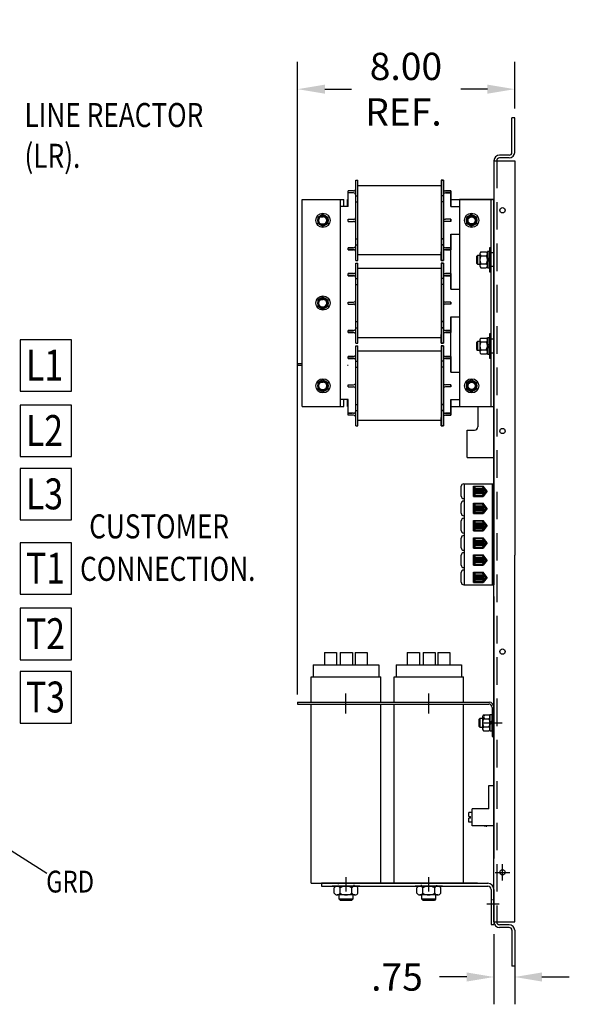
# Model space of a CAD drawing. Units: inches. Extents: x 4 to 129, y -6 to 85.
# Drawn here: x 109 to 129, y 20 to 56 of the extents above; entities that cross this region are included whole.
import ezdxf

# ---------------------------------------------------------------- set-up
doc = ezdxf.new("R2010")
doc.units = ezdxf.units.IN
doc.header["$LTSCALE"] = 4
doc.header["$MEASUREMENT"] = 0
doc.linetypes.add('CENTER', pattern=[2, 1.25, -0.25, 0.25, -0.25])
doc.linetypes.add('HIDDEN', pattern=[0.375, 0.25, -0.125])
for name, color, linetype in [('1', 7, 'Continuous'), ('11263', 7, 'Continuous'), ('11923', 7, 'Continuous'), ('16446', 7, 'Continuous'), ('16790', 7, 'Continuous'), ('16867', 7, 'Continuous'), ('16870', 7, 'Continuous'), ('_31', 7, 'Continuous'), ('BACKPANEL', 7, 'Continuous'), ('BALLOON', 1, 'Continuous'), ('BORDER', 7, 'Continuous'), ('CENTERLINE', 7, 'CENTER'), ('CP0', 7, 'Continuous'), ('DECAL', 7, 'Continuous'), ('HW-OBJ', 7, 'Continuous'), ('KDRF2T', 7, 'Continuous')]:
    doc.layers.add(name, color=color, linetype=linetype)
doc.styles.add('MASTER', font='romans', dxfattribs={"width": 0.8})
doc.dimstyles.get("Standard").update_dxf_attribs({"dimtxt": 0.18, "dimasz": 0.18, "dimexe": 0.18, "dimexo": 0.0625, "dimgap": 0.09, "dimtad": 0, "dimtih": 1, "dimtoh": 1, "dimzin": 4, "dimdsep": 46, "dimtxsty": 'Standard', "dimcen": 0.09, "dimadec": 0, "dimazin": 1, "dimtfac": 1, "dimtofl": 0, "dimtmove": 0, "dimatfit": 3, "dimfxl": 1, "dimtolj": 1, "dimtzin": 0, "dimarcsym": 0})

msp = doc.modelspace()

# ---------------------------------------------------------------- linework, layer by layer
at = {"color": 7}
for p, q in [((119.25, 31.244), (119.25, 54.183)), ((127.119, 52.494), (127.119, 54.183)), ((120.24, 53.193), (121.204, 53.193)), ((126.129, 53.193), (125.164, 53.193)), ((125.399, 39.838), (125.399, 40.828))]:
    msp.add_line(p, q, dxfattribs=at)
for p, q in [((119.25, 30.969), (126.2, 30.969)), ((119.25, 30.969), (119.25, 30.9)), ((119.25, 30.9), (126.18, 30.9)), ((126.3, 30.78), (126.3, 29.719)), ((126.369, 30.799), (126.369, 29.719)), ((126.3, 29.719), (126.369, 29.719)), ((120.118, 24.404), (126.145, 24.404)), ((121.036, 24.404), (120.118, 24.404)), ((120.118, 24.3), (126.145, 24.3)), ((125.771, 24.404), (121.736, 24.404)), ((126.265, 24.18), (126.265, 22.904)), ((126.369, 24.18), (126.369, 22.904)), ((126.265, 22.904), (126.369, 22.904))]:
    msp.add_line(p, q)
for centre, radius, start, end in [((126.18, 30.78), 0.12, 0, 90), ((126.18, 30.78), 0.19, 5.881, 84.119), ((126.145, 24.18), 0.224, 0, 90), ((126.145, 24.18), 0.12, 0, 90)]:
    msp.add_arc(centre, radius, start, end)
for points in [[(120.24, 53.358), (120.24, 53.028), (119.25, 53.193)], [(126.129, 53.358), (126.129, 53.028), (127.119, 53.193)]]:
    msp.add_solid(points, dxfattribs=at)
at = {"layer": '1'}
for p, q in [((120.724, 24.404), (120.724, 24.37)), ((120.724, 24.324), (120.724, 24.3)), ((121.004, 24.105), (121.004, 24.625)), ((121.284, 24.404), (121.284, 24.376)), ((121.284, 24.329), (121.284, 24.3)), ((123.724, 24.404), (123.724, 24.376)), ((123.724, 24.329), (123.724, 24.3)), ((124.004, 24.105), (124.004, 24.625)), ((124.284, 24.404), (124.284, 24.377)), ((124.284, 24.33), (124.284, 24.3)), ((126.265, 23.809), (126.297, 23.809)), ((126.33, 23.809), (126.369, 23.809)), ((126.265, 23.499), (126.294, 23.499)), ((126.342, 23.499), (126.369, 23.499))]:
    msp.add_line(p, q, dxfattribs=at)
at = {"layer": '11263', "color": 7}
for p, q in [((125.784, 41.687), (125.784, 40.948)), ((125.399, 40.828), (125.664, 40.828)), ((125.399, 39.838), (126.369, 39.838)), ((126.369, 32.548), (126.369, 29.548))]:
    msp.add_line(p, q, dxfattribs=at)
msp.add_arc((125.664, 40.948), 0.12, 270, 0, dxfattribs=at)
at = {"layer": '11923', "color": 7}
for p, q in [((125.182, 38.44), (125.182, 38.795)), ((125.182, 38.44), (125.182, 38.795)), ((125.272, 38.885), (126.369, 38.885)), ((125.272, 38.885), (126.369, 38.885)), ((125.284, 38.885), (125.284, 37.564)), ((125.284, 38.885), (125.284, 37.564)), ((125.622, 38.43), (125.622, 38.805)), ((125.622, 38.805), (125.981, 38.805)), ((125.622, 38.43), (125.622, 38.805)), ((125.622, 38.805), (125.981, 38.805)), ((125.626, 38.75), (125.653, 38.75)), ((125.626, 38.75), (125.653, 38.75)), ((125.653, 38.805), (125.653, 38.464)), ((125.653, 38.805), (125.653, 38.464)), ((125.674, 38.521), (125.674, 38.716)), ((125.674, 38.716), (126.004, 38.716)), ((125.674, 38.521), (125.674, 38.716)), ((125.674, 38.716), (126.004, 38.716)), ((125.675, 38.775), (125.675, 38.485)), ((125.958, 38.775), (125.675, 38.775)), ((125.675, 38.775), (125.675, 38.485)), ((125.958, 38.775), (125.675, 38.775)), ((125.697, 38.552), (125.697, 38.684)), ((125.697, 38.552), (125.697, 38.684)), ((125.723, 38.521), (125.723, 38.716)), ((125.723, 38.521), (125.723, 38.716)), ((125.75, 38.552), (125.75, 38.684)), ((125.75, 38.552), (125.75, 38.684)), ((125.776, 38.521), (125.776, 38.716)), ((125.776, 38.521), (125.776, 38.716)), ((125.803, 38.552), (125.803, 38.684)), ((125.803, 38.552), (125.803, 38.684)), ((125.828, 38.521), (125.828, 38.716)), ((125.828, 38.521), (125.828, 38.716)), ((125.855, 38.552), (125.855, 38.684)), ((125.855, 38.552), (125.855, 38.684)), ((125.881, 38.521), (125.881, 38.716)), ((125.881, 38.521), (125.881, 38.716)), ((125.91, 38.552), (125.91, 38.684)), ((125.91, 38.552), (125.91, 38.684)), ((125.936, 38.521), (125.936, 38.716)), ((125.936, 38.521), (125.936, 38.716)), ((126.084, 38.619), (125.958, 38.775)), ((126.084, 38.619), (125.958, 38.775)), ((125.958, 38.464), (126.084, 38.619)), ((125.958, 38.464), (126.084, 38.619)), ((125.964, 38.552), (125.964, 38.684)), ((125.964, 38.552), (125.964, 38.684)), ((126.122, 38.618), (125.981, 38.805)), ((126.122, 38.618), (125.981, 38.805)), ((126.122, 38.618), (125.981, 38.43)), ((126.122, 38.618), (125.981, 38.43)), ((126.004, 38.716), (126.004, 38.521)), ((126.004, 38.716), (126.004, 38.521)), ((126.3, 38.885), (126.3, 35.225)), ((126.3, 38.885), (126.3, 35.225)), ((126.369, 35.225), (126.369, 38.885)), ((126.369, 38.885), (126.369, 35.225)), ((126.369, 35.225), (126.369, 38.885)), ((126.369, 38.885), (126.369, 35.225)), ((125.272, 38.35), (125.284, 38.35)), ((125.272, 38.35), (125.284, 38.35)), ((125.272, 38.26), (125.284, 38.26)), ((125.272, 38.26), (125.284, 38.26)), ((125.284, 38.462), (125.284, 38.189)), ((125.284, 38.462), (125.284, 38.189)), ((125.622, 38.43), (125.981, 38.43)), ((125.622, 38.43), (125.981, 38.43)), ((125.653, 38.464), (125.958, 38.464)), ((125.653, 38.464), (125.958, 38.464)), ((125.675, 38.485), (125.657, 38.485)), ((125.675, 38.485), (125.657, 38.485)), ((126.004, 38.521), (125.674, 38.521)), ((126.004, 38.521), (125.674, 38.521)), ((125.182, 37.815), (125.182, 38.17)), ((125.182, 37.815), (125.182, 38.17)), ((125.622, 37.805), (125.622, 38.18)), ((125.622, 38.18), (125.981, 38.18)), ((125.622, 38.18), (125.981, 38.18)), ((125.622, 37.805), (125.622, 38.18)), ((125.626, 38.125), (125.653, 38.125)), ((125.626, 38.125), (125.653, 38.125)), ((125.653, 38.18), (125.653, 37.839)), ((125.653, 38.18), (125.653, 37.839)), ((125.653, 37.839), (125.958, 37.839)), ((125.653, 37.839), (125.958, 37.839)), ((125.675, 37.86), (125.657, 37.86)), ((125.675, 37.86), (125.657, 37.86)), ((125.674, 38.091), (126.004, 38.091)), ((125.674, 37.896), (125.674, 38.091)), ((125.674, 38.091), (126.004, 38.091)), ((125.674, 37.896), (125.674, 38.091)), ((126.004, 37.896), (125.674, 37.896)), ((126.004, 37.896), (125.674, 37.896)), ((125.675, 38.15), (125.675, 37.86)), ((125.958, 38.15), (125.675, 38.15)), ((125.958, 38.15), (125.675, 38.15)), ((125.675, 38.15), (125.675, 37.86)), ((125.697, 37.927), (125.697, 38.059)), ((125.697, 37.927), (125.697, 38.059)), ((125.723, 37.896), (125.723, 38.091)), ((125.723, 37.896), (125.723, 38.091)), ((125.75, 37.927), (125.75, 38.059)), ((125.75, 37.927), (125.75, 38.059)), ((125.776, 37.896), (125.776, 38.091)), ((125.776, 37.896), (125.776, 38.091)), ((125.803, 37.927), (125.803, 38.059)), ((125.803, 37.927), (125.803, 38.059)), ((125.828, 37.896), (125.828, 38.091)), ((125.828, 37.896), (125.828, 38.091)), ((125.855, 37.927), (125.855, 38.059)), ((125.855, 37.927), (125.855, 38.059)), ((125.881, 37.896), (125.881, 38.091)), ((125.881, 37.896), (125.881, 38.091)), ((125.91, 37.927), (125.91, 38.059)), ((125.91, 37.927), (125.91, 38.059)), ((125.936, 37.896), (125.936, 38.091)), ((125.936, 37.896), (125.936, 38.091)), ((126.084, 37.994), (125.958, 38.15)), ((126.084, 37.994), (125.958, 38.15)), ((125.958, 37.839), (126.084, 37.994)), ((125.958, 37.839), (126.084, 37.994)), ((125.964, 37.927), (125.964, 38.059)), ((125.964, 37.927), (125.964, 38.059)), ((126.122, 37.993), (125.981, 38.18)), ((126.122, 37.993), (125.981, 38.18)), ((126.122, 37.993), (125.981, 37.805)), ((126.122, 37.993), (125.981, 37.805)), ((126.004, 38.091), (126.004, 37.896)), ((126.004, 38.091), (126.004, 37.896)), ((125.182, 37.19), (125.182, 37.545)), ((125.182, 37.19), (125.182, 37.545)), ((125.272, 37.725), (125.284, 37.725)), ((125.272, 37.725), (125.284, 37.725)), ((125.272, 37.635), (125.284, 37.635)), ((125.272, 37.635), (125.284, 37.635)), ((125.284, 37.725), (125.284, 35.225)), ((125.284, 37.725), (125.284, 35.225)), ((125.622, 37.805), (125.981, 37.805)), ((125.622, 37.805), (125.981, 37.805)), ((125.622, 37.18), (125.622, 37.555)), ((125.622, 37.555), (125.981, 37.555)), ((125.622, 37.18), (125.622, 37.555)), ((125.622, 37.555), (125.981, 37.555)), ((125.626, 37.5), (125.653, 37.5)), ((125.626, 37.5), (125.653, 37.5)), ((125.653, 37.555), (125.653, 37.214)), ((125.653, 37.555), (125.653, 37.214)), ((125.675, 37.525), (125.675, 37.235)), ((125.958, 37.525), (125.675, 37.525)), ((125.675, 37.525), (125.675, 37.235)), ((125.958, 37.525), (125.675, 37.525)), ((126.084, 37.369), (125.958, 37.525)), ((126.084, 37.369), (125.958, 37.525)), ((126.122, 37.368), (125.981, 37.555)), ((126.122, 37.368), (125.981, 37.555)), ((126.369, 36.858), (126.369, 37.649)), ((126.369, 36.858), (126.369, 37.649)), ((125.284, 37.212), (125.284, 36.939)), ((125.284, 37.212), (125.284, 36.939)), ((125.622, 37.18), (125.981, 37.18)), ((125.622, 37.18), (125.981, 37.18)), ((125.653, 37.214), (125.958, 37.214)), ((125.653, 37.214), (125.958, 37.214)), ((125.675, 37.235), (125.657, 37.235)), ((125.675, 37.235), (125.657, 37.235)), ((125.674, 37.271), (125.674, 37.466)), ((125.674, 37.466), (126.004, 37.466)), ((125.674, 37.271), (125.674, 37.466)), ((125.674, 37.466), (126.004, 37.466)), ((126.004, 37.271), (125.674, 37.271)), ((126.004, 37.271), (125.674, 37.271)), ((125.697, 37.302), (125.697, 37.434)), ((125.697, 37.302), (125.697, 37.434)), ((125.723, 37.271), (125.723, 37.466)), ((125.723, 37.271), (125.723, 37.466)), ((125.75, 37.302), (125.75, 37.434)), ((125.75, 37.302), (125.75, 37.434)), ((125.776, 37.271), (125.776, 37.466)), ((125.776, 37.271), (125.776, 37.466)), ((125.803, 37.302), (125.803, 37.434)), ((125.803, 37.302), (125.803, 37.434)), ((125.828, 37.271), (125.828, 37.466)), ((125.828, 37.271), (125.828, 37.466)), ((125.855, 37.302), (125.855, 37.434)), ((125.855, 37.302), (125.855, 37.434)), ((125.881, 37.271), (125.881, 37.466)), ((125.881, 37.271), (125.881, 37.466)), ((125.91, 37.302), (125.91, 37.434)), ((125.91, 37.302), (125.91, 37.434)), ((125.936, 37.271), (125.936, 37.466)), ((125.936, 37.271), (125.936, 37.466)), ((125.958, 37.214), (126.084, 37.369)), ((125.958, 37.214), (126.084, 37.369)), ((125.964, 37.302), (125.964, 37.434)), ((125.964, 37.302), (125.964, 37.434)), ((126.122, 37.368), (125.981, 37.18)), ((126.122, 37.368), (125.981, 37.18)), ((126.004, 37.466), (126.004, 37.271)), ((126.004, 37.466), (126.004, 37.271)), ((125.182, 36.565), (125.182, 36.92)), ((125.182, 36.565), (125.182, 36.92)), ((125.272, 37.1), (125.284, 37.1)), ((125.272, 37.1), (125.284, 37.1)), ((125.272, 37.01), (125.284, 37.01)), ((125.272, 37.01), (125.284, 37.01)), ((125.622, 36.555), (125.622, 36.93)), ((125.622, 36.93), (125.981, 36.93)), ((125.622, 36.555), (125.622, 36.93)), ((125.622, 36.93), (125.981, 36.93)), ((125.626, 36.875), (125.653, 36.875)), ((125.626, 36.875), (125.653, 36.875)), ((125.653, 36.93), (125.653, 36.589)), ((125.653, 36.93), (125.653, 36.589)), ((125.674, 36.646), (125.674, 36.841)), ((125.674, 36.841), (126.004, 36.841)), ((125.674, 36.646), (125.674, 36.841)), ((125.674, 36.841), (126.004, 36.841)), ((125.675, 36.9), (125.675, 36.61)), ((125.958, 36.9), (125.675, 36.9)), ((125.675, 36.9), (125.675, 36.61)), ((125.958, 36.9), (125.675, 36.9)), ((125.697, 36.677), (125.697, 36.809)), ((125.697, 36.677), (125.697, 36.809)), ((125.723, 36.646), (125.723, 36.841)), ((125.723, 36.646), (125.723, 36.841)), ((125.75, 36.677), (125.75, 36.809)), ((125.75, 36.677), (125.75, 36.809)), ((125.776, 36.646), (125.776, 36.841)), ((125.776, 36.646), (125.776, 36.841)), ((125.803, 36.677), (125.803, 36.809)), ((125.803, 36.677), (125.803, 36.809)), ((125.828, 36.646), (125.828, 36.841)), ((125.828, 36.646), (125.828, 36.841)), ((125.855, 36.677), (125.855, 36.809)), ((125.855, 36.677), (125.855, 36.809)), ((125.881, 36.646), (125.881, 36.841)), ((125.881, 36.646), (125.881, 36.841)), ((125.91, 36.677), (125.91, 36.809)), ((125.91, 36.677), (125.91, 36.809)), ((125.936, 36.646), (125.936, 36.841)), ((125.936, 36.646), (125.936, 36.841)), ((126.084, 36.744), (125.958, 36.9)), ((126.084, 36.744), (125.958, 36.9)), ((125.964, 36.677), (125.964, 36.809)), ((125.964, 36.677), (125.964, 36.809)), ((126.122, 36.743), (125.981, 36.93)), ((126.122, 36.743), (125.981, 36.93)), ((126.004, 36.841), (126.004, 36.646)), ((126.004, 36.841), (126.004, 36.646)), ((126.369, 35.849), (126.369, 36.869)), ((126.369, 35.849), (126.369, 36.869)), ((125.272, 36.475), (125.284, 36.475)), ((125.272, 36.475), (125.284, 36.475)), ((125.284, 36.587), (125.284, 36.314)), ((125.284, 36.587), (125.284, 36.314)), ((125.622, 36.555), (125.981, 36.555)), ((125.622, 36.555), (125.981, 36.555)), ((125.653, 36.589), (125.958, 36.589)), ((125.653, 36.589), (125.958, 36.589)), ((125.675, 36.61), (125.657, 36.61)), ((125.675, 36.61), (125.657, 36.61)), ((126.004, 36.646), (125.674, 36.646)), ((126.004, 36.646), (125.674, 36.646)), ((125.958, 36.589), (126.084, 36.744)), ((125.958, 36.589), (126.084, 36.744)), ((126.122, 36.743), (125.981, 36.555)), ((126.122, 36.743), (125.981, 36.555)), ((125.182, 35.94), (125.182, 36.295)), ((125.182, 35.94), (125.182, 36.295)), ((125.272, 36.385), (125.284, 36.385)), ((125.272, 36.385), (125.284, 36.385)), ((125.622, 35.93), (125.622, 36.305)), ((125.622, 36.305), (125.981, 36.305)), ((125.622, 35.93), (125.622, 36.305)), ((125.622, 36.305), (125.981, 36.305)), ((125.626, 36.25), (125.653, 36.25)), ((125.626, 36.25), (125.653, 36.25)), ((125.653, 36.305), (125.653, 35.964)), ((125.653, 36.305), (125.653, 35.964)), ((125.674, 36.021), (125.674, 36.216)), ((125.674, 36.216), (126.004, 36.216)), ((125.674, 36.021), (125.674, 36.216)), ((125.674, 36.216), (126.004, 36.216)), ((125.675, 36.275), (125.675, 35.985)), ((125.958, 36.275), (125.675, 36.275)), ((125.675, 36.275), (125.675, 35.985)), ((125.958, 36.275), (125.675, 36.275)), ((125.697, 36.052), (125.697, 36.184)), ((125.697, 36.052), (125.697, 36.184)), ((125.723, 36.021), (125.723, 36.216)), ((125.723, 36.021), (125.723, 36.216)), ((125.75, 36.052), (125.75, 36.184)), ((125.75, 36.052), (125.75, 36.184)), ((125.776, 36.021), (125.776, 36.216)), ((125.776, 36.021), (125.776, 36.216)), ((125.803, 36.052), (125.803, 36.184)), ((125.803, 36.052), (125.803, 36.184)), ((125.828, 36.021), (125.828, 36.216)), ((125.828, 36.021), (125.828, 36.216)), ((125.855, 36.052), (125.855, 36.184)), ((125.855, 36.052), (125.855, 36.184)), ((125.881, 36.021), (125.881, 36.216)), ((125.881, 36.021), (125.881, 36.216)), ((125.91, 36.052), (125.91, 36.184)), ((125.91, 36.052), (125.91, 36.184)), ((125.936, 36.021), (125.936, 36.216)), ((125.936, 36.021), (125.936, 36.216)), ((126.084, 36.119), (125.958, 36.275)), ((126.084, 36.119), (125.958, 36.275)), ((125.958, 35.964), (126.084, 36.119)), ((125.958, 35.964), (126.084, 36.119)), ((125.964, 36.052), (125.964, 36.184)), ((125.964, 36.052), (125.964, 36.184)), ((126.122, 36.118), (125.981, 36.305)), ((126.122, 36.118), (125.981, 36.305)), ((126.122, 36.118), (125.981, 35.93)), ((126.122, 36.118), (125.981, 35.93)), ((126.004, 36.216), (126.004, 36.021)), ((126.004, 36.216), (126.004, 36.021)), ((125.272, 35.85), (125.284, 35.85)), ((125.272, 35.85), (125.284, 35.85)), ((125.272, 35.76), (125.284, 35.76)), ((125.272, 35.76), (125.284, 35.76)), ((125.622, 35.93), (125.981, 35.93)), ((125.622, 35.93), (125.981, 35.93)), ((125.653, 35.964), (125.958, 35.964)), ((125.653, 35.964), (125.958, 35.964)), ((125.675, 35.985), (125.657, 35.985)), ((125.675, 35.985), (125.657, 35.985)), ((126.004, 36.021), (125.674, 36.021)), ((126.004, 36.021), (125.674, 36.021)), ((125.182, 35.315), (125.182, 35.67)), ((125.182, 35.315), (125.182, 35.67)), ((125.622, 35.305), (125.622, 35.68)), ((125.622, 35.68), (125.981, 35.68)), ((125.622, 35.305), (125.622, 35.68)), ((125.622, 35.68), (125.981, 35.68)), ((125.626, 35.625), (125.653, 35.625)), ((125.626, 35.625), (125.653, 35.625)), ((125.653, 35.68), (125.653, 35.339)), ((125.653, 35.68), (125.653, 35.339)), ((125.675, 35.36), (125.657, 35.36)), ((125.675, 35.36), (125.657, 35.36)), ((125.674, 35.396), (125.674, 35.591)), ((125.674, 35.591), (126.004, 35.591)), ((125.674, 35.396), (125.674, 35.591)), ((125.674, 35.591), (126.004, 35.591)), ((126.004, 35.396), (125.674, 35.396)), ((126.004, 35.396), (125.674, 35.396)), ((125.675, 35.65), (125.675, 35.36)), ((125.958, 35.65), (125.675, 35.65)), ((125.675, 35.65), (125.675, 35.36)), ((125.958, 35.65), (125.675, 35.65)), ((125.697, 35.427), (125.697, 35.559)), ((125.697, 35.427), (125.697, 35.559)), ((125.723, 35.396), (125.723, 35.591)), ((125.723, 35.396), (125.723, 35.591)), ((125.75, 35.427), (125.75, 35.559)), ((125.75, 35.427), (125.75, 35.559)), ((125.776, 35.396), (125.776, 35.591)), ((125.776, 35.396), (125.776, 35.591)), ((125.803, 35.427), (125.803, 35.559)), ((125.803, 35.427), (125.803, 35.559)), ((125.828, 35.396), (125.828, 35.591)), ((125.828, 35.396), (125.828, 35.591)), ((125.855, 35.427), (125.855, 35.559)), ((125.855, 35.427), (125.855, 35.559)), ((125.881, 35.396), (125.881, 35.591)), ((125.881, 35.396), (125.881, 35.591)), ((125.91, 35.427), (125.91, 35.559)), ((125.91, 35.427), (125.91, 35.559)), ((125.936, 35.396), (125.936, 35.591)), ((125.936, 35.396), (125.936, 35.591)), ((126.084, 35.494), (125.958, 35.65)), ((126.084, 35.494), (125.958, 35.65)), ((125.958, 35.339), (126.084, 35.494)), ((125.958, 35.339), (126.084, 35.494)), ((125.964, 35.427), (125.964, 35.559)), ((125.964, 35.427), (125.964, 35.559)), ((126.122, 35.493), (125.981, 35.68)), ((126.122, 35.493), (125.981, 35.68)), ((126.122, 35.493), (125.981, 35.305)), ((126.122, 35.493), (125.981, 35.305)), ((126.004, 35.591), (126.004, 35.396)), ((126.004, 35.591), (126.004, 35.396)), ((125.272, 35.225), (126.369, 35.225)), ((125.272, 35.225), (126.369, 35.225)), ((125.622, 35.305), (125.981, 35.305)), ((125.622, 35.305), (125.981, 35.305)), ((125.653, 35.339), (125.958, 35.339)), ((125.653, 35.339), (125.958, 35.339))]:
    msp.add_line(p, q, dxfattribs=at)
for centre, start, end in [((125.272, 38.795), 90, 180), ((125.272, 38.795), 90, 180), ((125.272, 38.44), 180, 270), ((125.272, 38.44), 180, 270), ((125.272, 38.17), 90, 180), ((125.272, 38.17), 90, 180), ((125.272, 37.815), 180, 270), ((125.272, 37.815), 180, 270), ((125.272, 37.545), 90, 180), ((125.272, 37.545), 90, 180), ((125.272, 37.19), 180, 270), ((125.272, 37.19), 180, 270), ((125.272, 36.92), 90, 180), ((125.272, 36.92), 90, 180), ((125.272, 36.565), 180, 270), ((125.272, 36.565), 180, 270), ((125.272, 36.295), 90, 180), ((125.272, 36.295), 90, 180), ((125.272, 35.94), 180, 270), ((125.272, 35.94), 180, 270), ((125.272, 35.67), 90, 180), ((125.272, 35.67), 90, 180), ((125.272, 35.315), 180, 270), ((125.272, 35.315), 180, 270)]:
    msp.add_arc(centre, 0.09, start, end, dxfattribs=at)
at = {"layer": '16446', "color": 7}
for p, q in [((120.224, 32.764), (120.224, 32.324)), ((120.224, 32.764), (120.664, 32.764)), ((120.664, 32.764), (120.664, 32.324)), ((120.796, 32.764), (120.796, 32.324)), ((120.796, 32.764), (121.236, 32.764)), ((121.236, 32.764), (121.236, 32.324)), ((121.333, 32.764), (121.333, 32.324)), ((121.333, 32.764), (121.773, 32.764)), ((121.773, 32.764), (121.773, 32.324)), ((123.224, 32.764), (123.224, 32.324)), ((123.224, 32.764), (123.664, 32.764)), ((123.664, 32.764), (123.664, 32.324)), ((123.796, 32.764), (123.796, 32.324)), ((123.796, 32.764), (124.236, 32.764)), ((124.236, 32.764), (124.236, 32.324)), ((124.333, 32.764), (124.333, 32.324)), ((124.333, 32.764), (124.773, 32.764)), ((124.773, 32.764), (124.773, 32.324)), ((119.817, 32.324), (122.192, 32.324)), ((119.817, 32.324), (119.817, 31.884)), ((122.192, 32.324), (122.192, 31.884)), ((122.817, 32.324), (125.192, 32.324)), ((122.817, 32.324), (122.817, 31.884)), ((125.192, 32.324), (125.192, 31.884)), ((119.744, 31.884), (122.264, 31.884)), ((119.744, 30.969), (119.744, 31.884)), ((119.744, 30.969), (119.744, 31.884)), ((122.264, 30.969), (122.264, 31.884)), ((122.264, 30.969), (122.264, 31.884)), ((122.744, 31.884), (125.264, 31.884)), ((122.744, 30.969), (122.744, 31.884)), ((122.744, 30.969), (122.744, 31.884)), ((125.264, 30.969), (125.264, 31.884)), ((125.264, 30.969), (125.264, 31.884)), ((119.744, 24.404), (119.744, 30.91)), ((122.264, 24.404), (122.264, 30.91)), ((122.744, 24.404), (122.744, 30.91)), ((125.264, 24.404), (125.264, 30.91)), ((119.744, 24.404), (122.264, 24.404)), ((120.507, 24.404), (121.502, 24.404)), ((120.68, 24.3), (121.329, 24.3)), ((122.744, 24.404), (125.264, 24.404)), ((123.507, 24.404), (124.502, 24.404)), ((123.68, 24.3), (124.329, 24.3)), ((120.571, 24.039), (120.571, 24.242)), ((121.329, 23.981), (120.68, 23.981)), ((120.754, 23.824), (120.754, 23.981)), ((120.788, 24.039), (120.788, 24.242)), ((121.221, 24.039), (121.221, 24.242)), ((121.254, 23.981), (121.254, 23.824)), ((121.437, 24.039), (121.437, 24.242)), ((123.571, 24.039), (123.571, 24.242)), ((124.329, 23.981), (123.68, 23.981)), ((123.754, 23.824), (123.754, 23.981)), ((123.788, 24.039), (123.788, 24.242)), ((124.221, 24.039), (124.221, 24.242)), ((124.254, 23.981), (124.254, 23.824)), ((124.437, 24.039), (124.437, 24.242)), ((120.801, 23.777), (120.754, 23.824)), ((121.254, 23.824), (120.754, 23.824)), ((121.207, 23.777), (120.801, 23.777)), ((121.254, 23.824), (121.207, 23.777)), ((123.801, 23.777), (123.754, 23.824)), ((124.254, 23.824), (123.754, 23.824)), ((124.207, 23.777), (123.801, 23.777)), ((124.254, 23.824), (124.207, 23.777))]:
    msp.add_line(p, q, dxfattribs=at)
for centre, radius, start, end in [((120.68, 24.17), 0.13, 33.6264, 146.3736), ((121.004, 23.867), 0.433, 60, 120), ((121.329, 24.17), 0.13, 33.6264, 146.3736), ((123.68, 24.17), 0.13, 33.6264, 146.3736), ((124.004, 23.867), 0.433, 60, 120), ((124.329, 24.17), 0.13, 33.6264, 146.3736), ((120.68, 24.111), 0.13, 213.6264, 326.3736), ((121.004, 24.414), 0.433, 240, 300), ((121.329, 24.111), 0.13, 213.6264, 326.3736), ((123.68, 24.111), 0.13, 213.6264, 326.3736), ((124.004, 24.414), 0.433, 240, 300), ((124.329, 24.111), 0.13, 213.6264, 326.3736)]:
    msp.add_arc(centre, radius, start, end, dxfattribs=at)
at = {"layer": '16790', "color": 7}
for p, q in [((119.25, 43.25), (119.419, 43.25)), ((119.25, 43.25), (119.25, 43.181)), ((119.25, 43.181), (119.419, 43.181))]:
    msp.add_line(p, q, dxfattribs=at)
at = {"layer": '16867', "color": 7}
for p, q in [((126.024, 30.508), (126.22, 30.508)), ((126.024, 30.363), (126.22, 30.363))]:
    msp.add_line(p, q, dxfattribs=at)
msp.add_arc((126.072, 30.436), 0.0867, 123.6264, 236.3736, dxfattribs=at)
at = {"layer": '16870', "color": 7}
for p, q in [((120.507, 24.404), (121.502, 24.404)), ((120.507, 24.404), (121.502, 24.404)), ((121.502, 24.3), (120.507, 24.3)), ((120.565, 24.3), (121.444, 24.3)), ((123.507, 24.404), (124.502, 24.404)), ((123.507, 24.404), (124.502, 24.404)), ((124.502, 24.3), (123.507, 24.3)), ((123.565, 24.3), (124.444, 24.3))]:
    msp.add_line(p, q, dxfattribs=at)
at = {"layer": '_31', "color": 7}
for p, q in [((125.765, 47.164), (125.731, 47.13)), ((125.731, 47.13), (125.731, 46.885)), ((125.765, 47.164), (125.765, 46.851)), ((125.856, 47.164), (125.765, 47.164)), ((125.856, 47.224), (125.856, 46.791)), ((125.894, 47.296), (126.09, 47.296)), ((125.894, 47.152), (126.09, 47.152)), ((126.207, 47.303), (126.129, 47.303)), ((126.129, 47.303), (126.129, 46.712)), ((126.129, 46.791), (126.129, 47.224)), ((126.207, 47.445), (126.207, 46.57)), ((126.269, 47.445), (126.207, 47.445)), ((126.207, 46.712), (126.207, 47.303)), ((126.269, 46.57), (126.269, 47.445)), ((125.731, 46.885), (125.765, 46.851)), ((125.765, 46.851), (125.856, 46.851)), ((125.894, 46.863), (126.09, 46.863)), ((126.207, 47.086), (126.129, 47.008)), ((126.207, 47.008), (126.129, 46.93)), ((125.894, 46.719), (126.09, 46.719)), ((126.129, 46.712), (126.207, 46.712)), ((126.207, 46.57), (126.269, 46.57)), ((126.207, 44.32), (126.207, 43.445)), ((126.269, 44.32), (126.207, 44.32)), ((126.269, 43.445), (126.269, 44.32)), ((125.765, 44.039), (125.731, 44.005)), ((125.731, 44.005), (125.731, 43.76)), ((125.765, 44.039), (125.765, 43.726)), ((125.856, 44.039), (125.765, 44.039)), ((125.856, 44.099), (125.856, 43.666)), ((125.894, 44.171), (126.09, 44.171)), ((125.894, 44.027), (126.09, 44.027)), ((126.207, 44.178), (126.129, 44.178)), ((126.129, 44.178), (126.129, 43.587)), ((126.129, 43.666), (126.129, 44.099)), ((126.207, 43.961), (126.129, 43.883)), ((126.207, 43.587), (126.207, 44.178)), ((125.731, 43.76), (125.765, 43.726)), ((125.765, 43.726), (125.856, 43.726)), ((125.894, 43.738), (126.09, 43.738)), ((125.894, 43.594), (126.09, 43.594)), ((126.207, 43.883), (126.129, 43.805)), ((126.129, 43.587), (126.207, 43.587)), ((126.207, 43.445), (126.269, 43.445)), ((125.858, 30.376), (125.824, 30.342)), ((125.858, 30.376), (125.858, 30.063)), ((125.949, 30.376), (125.858, 30.376)), ((125.949, 30.436), (125.949, 30.003)), ((125.988, 30.508), (126.184, 30.508)), ((125.988, 30.364), (126.184, 30.364)), ((126.3, 30.515), (126.222, 30.515)), ((126.222, 30.515), (126.222, 29.924)), ((126.222, 30.003), (126.222, 30.436)), ((126.3, 29.924), (126.3, 30.515)), ((125.824, 30.342), (125.824, 30.097)), ((125.824, 30.097), (125.858, 30.063)), ((125.858, 30.063), (125.949, 30.063)), ((125.988, 30.075), (126.184, 30.075)), ((126.3, 30.298), (126.222, 30.22)), ((126.3, 30.22), (126.222, 30.142)), ((125.988, 29.931), (126.184, 29.931)), ((126.222, 29.924), (126.3, 29.924))]:
    msp.add_line(p, q, dxfattribs=at)
for centre, radius, start, end in [((125.942, 47.224), 0.0867, 123.6264, 236.3736), ((126.144, 47.008), 0.289, 150, 210), ((126.042, 47.224), 0.0867, 303.6264, 56.3736), ((125.84, 47.008), 0.289, 330, 30), ((125.942, 46.791), 0.0867, 123.6264, 236.3736), ((126.042, 46.791), 0.0867, 303.6264, 56.3736), ((125.942, 44.099), 0.0867, 123.6264, 236.3736), ((126.144, 43.883), 0.289, 150, 210), ((126.042, 44.099), 0.0867, 303.6264, 56.3736), ((125.84, 43.883), 0.289, 330, 30), ((125.942, 43.666), 0.0867, 123.6264, 236.3736), ((126.042, 43.666), 0.0867, 303.6264, 56.3736), ((126.036, 30.436), 0.0867, 123.6264, 236.3736), ((126.238, 30.22), 0.289, 150, 210), ((126.136, 30.436), 0.0867, 303.6264, 56.3736), ((125.934, 30.22), 0.289, 330, 30), ((126.036, 30.003), 0.0867, 123.6264, 236.3736), ((126.136, 30.003), 0.0867, 303.6264, 56.3736)]:
    msp.add_arc(centre, radius, start, end, dxfattribs=at)
at = {"layer": 'BACKPANEL', "color": 7}
for p, q in [((127.019, 50.9), (127.019, 52.15)), ((127.119, 52.15), (127.019, 52.15)), ((127.019, 50.9), (127.019, 52.15)), ((127.119, 52.15), (127.019, 52.15)), ((127.119, 50.9), (127.119, 52.15)), ((127.119, 50.9), (127.119, 52.15)), ((126.919, 50.8), (126.569, 50.8)), ((126.919, 50.8), (126.569, 50.8)), ((126.919, 50.8), (126.569, 50.8)), ((126.919, 50.7), (126.569, 50.7)), ((126.919, 50.7), (126.569, 50.7)), ((126.919, 50.7), (126.569, 50.7)), ((126.919, 50.7), (126.569, 50.7)), ((126.919, 50.7), (126.569, 50.7)), ((126.919, 50.7), (126.569, 50.7)), ((126.369, 50.6), (126.369, 36.3)), ((126.369, 50.6), (127.119, 50.6)), ((126.369, 50.6), (126.369, 36.3)), ((126.369, 50.6), (127.119, 50.6)), ((126.369, 50.6), (127.119, 50.6)), ((127.119, 50.6), (127.119, 36.3)), ((127.119, 50.6), (127.119, 36.3)), ((126.369, 37.301), (126.369, 48.301)), ((126.369, 37.301), (126.369, 48.301)), ((126.369, 23), (126.369, 36.3)), ((126.369, 23), (126.369, 36.3)), ((127.119, 23), (127.119, 36.3)), ((127.119, 23), (127.119, 36.3)), ((126.369, 34.8), (126.369, 25.3)), ((126.369, 23), (127.119, 23)), ((126.369, 23), (127.119, 23)), ((126.919, 22.9), (126.569, 22.9)), ((126.919, 22.9), (126.569, 22.9)), ((126.919, 22.9), (126.569, 22.9)), ((126.919, 22.9), (126.569, 22.9)), ((126.919, 22.8), (126.569, 22.8)), ((126.919, 22.8), (126.569, 22.8)), ((127.019, 22.7), (127.019, 21.4)), ((127.019, 22.7), (127.019, 21.4)), ((127.119, 22.7), (127.119, 21.4)), ((127.119, 22.7), (127.119, 21.4)), ((127.119, 21.4), (127.019, 21.4)), ((127.119, 21.4), (127.019, 21.4))]:
    msp.add_line(p, q, dxfattribs=at)
at = {"layer": 'BACKPANEL', "color": 7, "linetype": 'HIDDEN'}
msp.add_line((126.469, 50.6), (126.469, 23), dxfattribs=at)
msp.add_line((126.469, 50.6), (126.469, 23), dxfattribs=at)
at = {"layer": 'BACKPANEL', "color": 7, "linetype": 'Continuous'}
for p, q in [((126.677, 24.499), (126.677, 25.099)), ((126.677, 24.499), (126.677, 25.099)), ((126.677, 24.499), (126.677, 25.099)), ((126.677, 24.499), (126.677, 25.099)), ((126.407, 24.799), (126.947, 24.799)), ((126.407, 24.799), (126.947, 24.799)), ((126.407, 24.799), (126.947, 24.799)), ((126.407, 24.799), (126.947, 24.799))]:
    msp.add_line(p, q, dxfattribs=at)
at = {"layer": 'BACKPANEL', "color": 7}
for centre in [(126.677, 48.802), (126.677, 48.802), (126.677, 48.802), (126.677, 40.799), (126.677, 40.799), (126.677, 40.799), (126.677, 32.802), (126.677, 32.802), (126.677, 32.802), (126.677, 24.799), (126.677, 24.799), (126.677, 24.799), (126.677, 24.799)]:
    msp.add_circle(centre, 0.095, dxfattribs=at)
for centre, radius, start, end in [((126.569, 50.6), 0.2, 90, 180), ((126.569, 50.6), 0.2, 90, 180), ((126.569, 50.6), 0.2, 90, 180), ((126.569, 50.6), 0.1, 90, 180), ((126.569, 50.6), 0.1, 90, 180), ((126.569, 50.6), 0.1, 90, 180), ((126.919, 50.9), 0.2, 270, 0), ((126.919, 50.9), 0.1, 270, 0), ((126.919, 50.9), 0.1, 270, 0), ((126.919, 50.9), 0.2, 270, 0), ((126.919, 50.9), 0.1, 270, 0), ((126.919, 50.9), 0.2, 270, 0), ((126.569, 23), 0.2, 180, 270), ((126.569, 23), 0.2, 180, 270), ((126.569, 23), 0.1, 180, 270), ((126.569, 23), 0.1, 180, 270), ((126.919, 22.7), 0.2, 0, 90), ((126.919, 22.7), 0.2, 0, 90), ((126.919, 22.7), 0.1, 0, 90), ((126.919, 22.7), 0.1, 0, 90)]:
    msp.add_arc(centre, radius, start, end, dxfattribs=at)
at = {"layer": 'BALLOON', "color": 7}
for p, q in [((126.182, 27.95), (126.369, 27.95)), ((126.182, 27.95), (126.369, 27.95)), ((126.369, 27.95), (126.369, 26.481)), ((126.369, 27.95), (126.369, 26.481)), ((125.457, 26.823), (125.457, 26.968)), ((125.582, 26.968), (125.457, 26.968)), ((125.457, 26.823), (125.517, 26.823)), ((125.517, 26.769), (125.517, 26.823)), ((126.182, 27.106), (125.582, 27.106)), ((125.582, 26.481), (125.582, 27.106)), ((125.517, 26.769), (125.457, 26.769)), ((125.457, 26.619), (125.457, 26.769)), ((125.582, 26.619), (125.457, 26.619)), ((126.369, 26.481), (125.582, 26.481)), ((126.075, 26.473), (126.01, 26.473)), ((126.075, 26.473), (126.01, 26.473)), ((126.085, 26.471), (126.11, 26.471)), ((126.085, 26.471), (126.11, 26.471))]:
    msp.add_line(p, q, dxfattribs=at)
at = {"layer": 'BALLOON'}
for p, q in [((126.182, 27.106), (126.182, 27.95)), ((126.114, 23.654), (126.561, 23.654))]:
    msp.add_line(p, q, dxfattribs=at)
at = {"layer": 'BALLOON', "color": 7}
msp.add_arc((126.153, 26.421), 0.0935, 140.1538, 146.0423, dxfattribs=at)
msp.add_arc((126.153, 26.421), 0.0935, 140.1538, 146.0423, dxfattribs=at)
at = {"layer": 'BORDER'}
for p, q in [((126.369, 22.561), (126.369, 20.015)), ((127.119, 22.657), (127.119, 20.015)), ((125.379, 21.005), (124.389, 21.005)), ((128.109, 21.005), (129.099, 21.005))]:
    msp.add_line(p, q, dxfattribs=at)
for points in [[(125.379, 21.17), (125.379, 20.84), (126.369, 21.005)], [(128.109, 21.17), (128.109, 20.84), (127.119, 21.005)]]:
    msp.add_solid(points, dxfattribs=at)
at = {"layer": 'CENTERLINE', "linetype": 'Continuous'}
msp.add_line((120.996, 30.558), (120.996, 31.289), dxfattribs=at)
at = {"layer": 'CENTERLINE'}
for p, q in [((123.996, 31.289), (123.996, 30.558)), ((125.935, 30.22), (126.666, 30.22))]:
    msp.add_line(p, q, dxfattribs=at)
at = {"layer": 'DECAL', "color": 7}
for p, q in [((111.057, 44.111), (109.191, 44.111)), ((109.191, 44.111), (109.191, 42.245)), ((111.057, 42.245), (111.057, 44.111)), ((109.191, 42.245), (111.057, 42.245)), ((111.057, 41.737), (109.191, 41.737)), ((109.191, 41.737), (109.191, 39.871)), ((111.057, 39.871), (111.057, 41.737)), ((109.191, 39.871), (111.057, 39.871)), ((111.057, 39.441), (109.191, 39.441)), ((109.191, 39.441), (109.191, 37.575)), ((111.057, 37.575), (111.057, 39.441)), ((109.191, 37.575), (111.057, 37.575)), ((111.057, 36.746), (109.191, 36.746)), ((109.191, 36.746), (109.191, 34.88)), ((111.057, 34.88), (111.057, 36.746)), ((109.191, 34.88), (111.057, 34.88)), ((111.057, 34.372), (109.191, 34.372)), ((109.191, 34.372), (109.191, 32.506)), ((111.057, 32.506), (111.057, 34.372)), ((109.191, 32.506), (111.057, 32.506)), ((111.057, 32.076), (109.191, 32.076)), ((109.191, 32.076), (109.191, 30.21)), ((111.057, 30.21), (111.057, 32.076)), ((109.191, 30.21), (111.057, 30.21))]:
    msp.add_line(p, q, dxfattribs=at)
at = {"layer": 'HW-OBJ', "color": 7}
msp.add_line((126.369, 39.169), (126.369, 38.919), dxfattribs=at)
at = {"layer": 'HW-OBJ'}
for p, q in [((126.3, 30.594), (126.3, 29.844)), ((121.943, 24.404), (120.118, 24.404)), ((120.118, 24.404), (120.118, 24.3))]:
    msp.add_line(p, q, dxfattribs=at)
at = {"layer": 'KDRF2T', "color": 7}
for p, q in [((121.354, 48.549), (121.354, 49.889)), ((121.354, 49.889), (121.429, 49.889)), ((121.429, 46.984), (121.429, 49.889)), ((121.429, 49.579), (121.429, 49.889)), ((124.459, 49.691), (121.429, 49.691)), ((124.459, 49.889), (124.459, 46.984)), ((124.534, 49.889), (124.459, 49.889)), ((124.459, 49.889), (124.534, 49.889)), ((124.534, 46.984), (124.534, 49.889)), ((124.534, 49.889), (124.534, 49.579)), ((124.534, 49.889), (124.534, 48.549)), ((121.079, 48.937), (121.079, 49.504)), ((121.279, 49.504), (121.079, 49.504)), ((121.279, 49.429), (121.079, 49.429)), ((121.354, 47.519), (121.354, 49.354)), ((121.354, 48.562), (121.354, 49.354)), ((121.354, 49.329), (121.429, 49.329)), ((124.534, 49.329), (124.459, 49.329)), ((124.534, 49.354), (124.534, 47.519)), ((124.609, 49.504), (124.809, 49.504)), ((124.609, 49.504), (124.809, 49.504)), ((124.809, 49.504), (124.609, 49.504)), ((124.609, 49.429), (124.809, 49.429)), ((124.609, 49.429), (124.809, 49.429)), ((124.809, 49.429), (124.609, 49.429)), ((124.809, 49.429), (124.659, 49.429)), ((124.659, 49.429), (124.809, 49.429)), ((124.809, 48.937), (124.809, 49.504)), ((124.809, 49.504), (124.809, 48.937)), ((119.419, 41.687), (119.419, 49.187)), ((119.419, 49.187), (120.919, 49.187)), ((119.544, 49.187), (120.794, 49.187)), ((120.794, 49.187), (120.794, 41.687)), ((121.079, 48.937), (120.794, 48.937)), ((120.919, 48.937), (120.919, 49.187)), ((121.059, 48.937), (121.059, 49.187)), ((121.059, 49.187), (121.079, 49.187)), ((121.354, 49.109), (121.429, 49.109)), ((124.534, 49.109), (124.459, 49.109)), ((124.809, 49.187), (126.309, 49.187)), ((124.809, 48.937), (125.119, 48.937)), ((125.119, 49.187), (125.119, 41.687)), ((126.369, 49.187), (125.119, 49.187)), ((126.264, 41.687), (126.264, 49.187)), ((126.369, 41.687), (126.369, 49.187)), ((126.369, 41.687), (126.369, 49.187)), ((120.169, 48.653), (119.982, 48.545)), ((120.098, 48.568), (120.178, 48.568)), ((120.357, 48.545), (120.169, 48.653)), ((125.559, 48.653), (125.372, 48.545)), ((125.747, 48.545), (125.559, 48.653)), ((119.982, 48.545), (119.982, 48.328)), ((119.982, 48.328), (120.169, 48.22)), ((120.098, 48.306), (120.178, 48.306)), ((120.169, 48.22), (120.357, 48.328)), ((120.357, 48.328), (120.357, 48.545)), ((121.079, 48.474), (121.279, 48.474)), ((121.079, 48.399), (121.079, 48.474)), ((121.079, 48.399), (121.279, 48.399)), ((121.354, 46.984), (121.354, 48.324)), ((124.534, 48.324), (124.534, 46.984)), ((124.534, 48.312), (124.534, 47.519)), ((124.809, 48.474), (124.609, 48.474)), ((124.809, 48.399), (124.609, 48.399)), ((124.809, 48.399), (124.809, 48.474)), ((124.809, 48.474), (124.809, 48.399)), ((125.372, 48.545), (125.372, 48.328)), ((125.372, 48.328), (125.559, 48.22)), ((125.559, 48.22), (125.747, 48.328)), ((125.747, 48.328), (125.747, 48.545)), ((124.809, 47.937), (124.809, 47.369)), ((124.809, 47.369), (124.809, 47.937)), ((124.809, 47.937), (125.119, 47.937)), ((121.354, 47.764), (121.429, 47.764)), ((121.354, 47.544), (121.429, 47.544)), ((124.534, 47.764), (124.459, 47.764)), ((124.459, 47.764), (124.534, 47.764)), ((124.534, 47.544), (124.459, 47.544)), ((124.459, 47.544), (124.534, 47.544)), ((124.809, 46.187), (124.809, 47.687)), ((121.079, 47.444), (121.279, 47.444)), ((121.079, 47.444), (121.229, 47.444)), ((121.279, 47.444), (121.079, 47.444)), ((121.279, 47.444), (121.079, 47.444)), ((121.079, 47.369), (121.079, 47.444)), ((121.079, 47.369), (121.279, 47.369)), ((121.279, 47.369), (121.079, 47.369)), ((121.279, 47.369), (121.079, 47.369)), ((121.354, 46.984), (121.354, 47.294)), ((124.459, 47.182), (121.429, 47.182)), ((124.459, 46.984), (124.459, 47.294)), ((124.609, 47.444), (124.809, 47.444)), ((124.809, 47.444), (124.609, 47.444)), ((124.609, 47.369), (124.809, 47.369)), ((124.809, 47.369), (124.609, 47.369)), ((124.659, 47.444), (124.809, 47.444)), ((126.369, 47.258), (126.269, 47.258)), ((126.369, 47.258), (126.269, 47.258)), ((121.354, 46.984), (121.429, 46.984)), ((121.354, 45.549), (121.354, 46.889)), ((121.354, 46.889), (121.429, 46.889)), ((121.429, 43.984), (121.429, 46.889)), ((121.429, 46.579), (121.429, 46.889)), ((124.534, 46.984), (124.459, 46.984)), ((124.459, 46.984), (124.534, 46.984)), ((124.459, 46.889), (124.459, 43.984)), ((124.534, 46.889), (124.459, 46.889)), ((124.459, 46.889), (124.534, 46.889)), ((124.534, 43.984), (124.534, 46.889)), ((124.534, 46.889), (124.534, 46.579)), ((124.534, 46.889), (124.534, 45.549)), ((121.079, 46.504), (121.279, 46.504)), ((121.279, 46.504), (121.079, 46.504)), ((121.079, 46.429), (121.079, 46.504)), ((121.079, 46.429), (121.279, 46.429)), ((121.279, 46.429), (121.079, 46.429)), ((124.459, 46.691), (121.429, 46.691)), ((124.609, 46.504), (124.809, 46.504)), ((124.609, 46.504), (124.809, 46.504)), ((124.809, 46.504), (124.609, 46.504)), ((124.609, 46.429), (124.809, 46.429)), ((124.609, 46.429), (124.809, 46.429)), ((124.809, 46.429), (124.609, 46.429)), ((124.809, 46.429), (124.659, 46.429)), ((124.659, 46.429), (124.809, 46.429)), ((124.809, 45.937), (124.809, 46.504)), ((124.809, 46.504), (124.809, 45.937)), ((126.369, 46.758), (126.269, 46.758)), ((126.369, 46.758), (126.269, 46.758)), ((121.354, 44.519), (121.354, 46.354)), ((121.354, 45.562), (121.354, 46.354)), ((121.354, 46.329), (121.429, 46.329)), ((121.354, 46.109), (121.429, 46.109)), ((124.534, 46.329), (124.459, 46.329)), ((124.534, 46.109), (124.459, 46.109)), ((124.534, 46.354), (124.534, 44.519)), ((124.809, 45.937), (125.119, 45.937)), ((120.169, 45.653), (119.982, 45.545)), ((119.982, 45.545), (119.982, 45.328)), ((120.098, 45.568), (120.178, 45.568)), ((120.357, 45.545), (120.169, 45.653)), ((120.357, 45.328), (120.357, 45.545)), ((121.079, 45.474), (121.279, 45.474)), ((121.079, 45.399), (121.079, 45.474)), ((121.079, 45.399), (121.279, 45.399)), ((124.809, 45.474), (124.609, 45.474)), ((124.809, 45.399), (124.609, 45.399)), ((124.809, 45.399), (124.809, 45.474)), ((124.809, 45.474), (124.809, 45.399)), ((119.982, 45.328), (120.169, 45.22)), ((120.098, 45.306), (120.178, 45.306)), ((120.169, 45.22), (120.357, 45.328)), ((121.354, 43.984), (121.354, 45.324)), ((124.534, 45.324), (124.534, 43.984)), ((124.534, 45.312), (124.534, 44.519)), ((121.354, 44.764), (121.429, 44.764)), ((124.534, 44.764), (124.459, 44.764)), ((124.459, 44.764), (124.534, 44.764)), ((124.809, 44.937), (125.119, 44.937)), ((124.809, 44.937), (124.809, 44.369)), ((124.809, 44.369), (124.809, 44.937)), ((124.809, 43.187), (124.809, 44.687)), ((121.079, 44.444), (121.279, 44.444)), ((121.079, 44.444), (121.229, 44.444)), ((121.279, 44.444), (121.079, 44.444)), ((121.279, 44.444), (121.079, 44.444)), ((121.079, 44.369), (121.079, 44.444)), ((121.079, 44.369), (121.279, 44.369)), ((121.279, 44.369), (121.079, 44.369)), ((121.279, 44.369), (121.079, 44.369)), ((121.354, 44.544), (121.429, 44.544)), ((121.354, 43.984), (121.354, 44.294)), ((124.534, 44.544), (124.459, 44.544)), ((124.459, 44.544), (124.534, 44.544)), ((124.459, 43.984), (124.459, 44.294)), ((124.609, 44.444), (124.809, 44.444)), ((124.809, 44.444), (124.609, 44.444)), ((124.609, 44.369), (124.809, 44.369)), ((124.809, 44.369), (124.609, 44.369)), ((124.659, 44.444), (124.809, 44.444)), ((121.354, 43.984), (121.429, 43.984)), ((124.459, 44.182), (121.429, 44.182)), ((124.534, 43.984), (124.459, 43.984)), ((124.459, 43.984), (124.534, 43.984)), ((126.369, 44.133), (126.269, 44.133)), ((126.369, 44.133), (126.269, 44.133)), ((121.354, 42.549), (121.354, 43.889)), ((121.354, 43.889), (121.429, 43.889)), ((121.429, 40.984), (121.429, 43.889)), ((121.429, 43.579), (121.429, 43.889)), ((124.459, 43.691), (121.429, 43.691)), ((124.459, 43.889), (124.459, 40.984)), ((124.534, 43.889), (124.459, 43.889)), ((124.459, 43.889), (124.534, 43.889)), ((124.534, 40.984), (124.534, 43.889)), ((124.534, 43.889), (124.534, 42.549)), ((124.534, 43.889), (124.534, 43.579)), ((126.269, 43.633), (126.369, 43.633)), ((126.269, 43.633), (126.369, 43.633)), ((121.079, 43.429), (121.079, 43.504)), ((121.079, 43.504), (121.279, 43.504)), ((121.279, 43.504), (121.079, 43.504)), ((121.079, 43.429), (121.279, 43.429)), ((121.279, 43.429), (121.079, 43.429)), ((121.354, 41.519), (121.354, 43.354)), ((121.354, 42.562), (121.354, 43.354)), ((121.354, 43.329), (121.429, 43.329)), ((124.534, 43.329), (124.459, 43.329)), ((124.534, 43.354), (124.534, 41.519)), ((124.609, 43.504), (124.809, 43.504)), ((124.609, 43.504), (124.809, 43.504)), ((124.809, 43.504), (124.609, 43.504)), ((124.609, 43.429), (124.809, 43.429)), ((124.609, 43.429), (124.809, 43.429)), ((124.809, 43.429), (124.609, 43.429)), ((124.809, 43.429), (124.659, 43.429)), ((124.659, 43.429), (124.809, 43.429)), ((124.809, 42.937), (124.809, 43.504)), ((124.809, 43.504), (124.809, 42.937)), ((121.059, 43.187), (121.079, 43.187)), ((121.354, 43.109), (121.429, 43.109)), ((124.534, 43.109), (124.459, 43.109)), ((124.809, 42.937), (125.119, 42.937)), ((120.169, 42.653), (119.982, 42.545)), ((119.982, 42.545), (119.982, 42.328)), ((120.098, 42.568), (120.178, 42.568)), ((120.357, 42.545), (120.169, 42.653)), ((120.357, 42.328), (120.357, 42.545)), ((125.559, 42.653), (125.372, 42.545)), ((125.372, 42.545), (125.372, 42.328)), ((125.747, 42.545), (125.559, 42.653)), ((125.747, 42.328), (125.747, 42.545)), ((119.982, 42.328), (120.169, 42.22)), ((120.098, 42.306), (120.178, 42.306)), ((120.169, 42.22), (120.357, 42.328)), ((121.079, 42.474), (121.279, 42.474)), ((121.079, 42.399), (121.079, 42.474)), ((121.079, 42.399), (121.279, 42.399)), ((121.354, 40.984), (121.354, 42.324)), ((124.534, 42.324), (124.534, 40.984)), ((124.534, 42.312), (124.534, 41.519)), ((124.809, 42.474), (124.609, 42.474)), ((124.809, 42.399), (124.609, 42.399)), ((124.809, 42.399), (124.809, 42.474)), ((124.809, 42.474), (124.809, 42.399)), ((125.372, 42.328), (125.559, 42.22)), ((125.559, 42.22), (125.747, 42.328)), ((121.079, 41.937), (120.794, 41.937)), ((120.919, 41.687), (120.919, 41.937)), ((121.059, 41.687), (121.059, 41.937)), ((121.079, 41.369), (121.079, 41.937)), ((124.809, 41.937), (124.809, 41.369)), ((124.809, 41.369), (124.809, 41.937)), ((124.809, 41.937), (125.119, 41.937)), ((119.419, 41.687), (120.919, 41.687)), ((119.544, 41.687), (120.794, 41.687)), ((121.059, 41.687), (121.079, 41.687)), ((121.079, 41.444), (121.229, 41.444)), ((121.279, 41.444), (121.079, 41.444)), ((121.279, 41.444), (121.079, 41.444)), ((121.354, 41.764), (121.429, 41.764)), ((121.354, 41.544), (121.429, 41.544)), ((124.534, 41.764), (124.459, 41.764)), ((124.459, 41.764), (124.534, 41.764)), ((124.534, 41.544), (124.459, 41.544)), ((124.459, 41.544), (124.534, 41.544)), ((124.609, 41.444), (124.809, 41.444)), ((124.809, 41.444), (124.609, 41.444)), ((124.659, 41.444), (124.809, 41.444)), ((124.809, 41.687), (126.309, 41.687)), ((125.119, 41.687), (126.369, 41.687)), ((121.279, 41.369), (121.079, 41.369)), ((121.279, 41.369), (121.079, 41.369)), ((121.354, 40.984), (121.354, 41.294)), ((124.459, 41.182), (121.429, 41.182)), ((124.459, 40.984), (124.459, 41.294)), ((124.609, 41.369), (124.809, 41.369)), ((124.809, 41.369), (124.609, 41.369)), ((121.354, 40.984), (121.429, 40.984)), ((124.459, 40.984), (124.534, 40.984)), ((124.534, 40.984), (124.459, 40.984)), ((124.534, 40.984), (124.459, 40.984)), ((124.459, 40.984), (124.534, 40.984))]:
    msp.add_line(p, q, dxfattribs=at)
for centre, radius in [((120.169, 48.437), 0.258), ((120.169, 48.437), 0.188), ((120.169, 48.437), 0.156), ((125.559, 48.437), 0.258), ((125.559, 48.437), 0.19), ((125.559, 48.437), 0.188), ((125.559, 48.437), 0.156), ((125.559, 48.437), 0.131), ((120.169, 45.437), 0.258), ((120.169, 45.437), 0.188), ((120.169, 45.437), 0.156), ((120.169, 42.437), 0.258), ((120.169, 42.437), 0.188), ((120.169, 42.437), 0.156), ((125.559, 42.437), 0.258), ((125.559, 42.437), 0.19), ((125.559, 42.437), 0.188), ((125.559, 42.437), 0.156), ((125.559, 42.437), 0.131)]:
    msp.add_circle(centre, radius, dxfattribs=at)
for centre, radius, start, end in [((121.279, 49.579), 0.075, 270, 0), ((121.279, 49.354), 0.075, 0, 90), ((124.609, 49.579), 0.075, 180, 270), ((124.609, 49.354), 0.075, 90, 180), ((120.098, 48.437), 0.131, 90, 270), ((120.178, 48.437), 0.131, 270, 90), ((121.279, 48.549), 0.075, 270, 360), ((124.609, 48.549), 0.075, 180, 270), ((121.279, 48.324), 0.075, 0, 90), ((124.609, 48.324), 0.075, 90, 180), ((121.279, 47.519), 0.075, 270, 0), ((124.609, 47.519), 0.075, 180, 270), ((121.279, 47.294), 0.075, 0, 90), ((124.609, 47.294), 0.075, 90, 180), ((121.279, 46.579), 0.075, 270, 0), ((121.279, 46.354), 0.075, 0, 90), ((124.609, 46.579), 0.075, 180, 270), ((124.609, 46.354), 0.075, 90, 180), ((120.098, 45.437), 0.131, 90, 270), ((120.178, 45.437), 0.131, 270, 90), ((121.279, 45.549), 0.075, 270, 360), ((121.279, 45.324), 0.075, 0, 90), ((124.609, 45.549), 0.075, 180, 270), ((124.609, 45.324), 0.075, 90, 180), ((121.279, 44.519), 0.075, 270, 0), ((121.279, 44.294), 0.075, 0, 90), ((124.609, 44.519), 0.075, 180, 270), ((124.609, 44.294), 0.075, 90, 180), ((121.279, 43.579), 0.075, 270, 0), ((124.609, 43.579), 0.075, 180, 270), ((121.279, 43.354), 0.075, 0, 90), ((124.609, 43.354), 0.075, 90, 180), ((120.098, 42.437), 0.131, 90, 270), ((120.178, 42.437), 0.131, 270, 90), ((121.279, 42.549), 0.075, 270, 360), ((124.609, 42.549), 0.075, 180, 270), ((121.279, 42.324), 0.075, 0, 90), ((124.609, 42.324), 0.075, 90, 180), ((121.279, 41.519), 0.075, 270, 0), ((124.609, 41.519), 0.075, 180, 270), ((121.279, 41.294), 0.075, 0, 90), ((124.609, 41.294), 0.075, 90, 180)]:
    msp.add_arc(centre, radius, start, end, dxfattribs=at)

# ---------------------------------------------------------------- texts
at = {"color": 7, "style": 'MASTER', "width": 0.8}
for s, height, p in [('LINE REACTOR', 0.87114, (109.347, 51.82)), ('(LR).', 0.8711, (109.347, 50.341)), ('CUSTOMER ', 0.8711, (111.693, 36.907)), (' CONNECTION.', 0.87114, (111.149, 35.367))]:
    msp.add_text(s, height=height, dxfattribs=at).set_placement(p)
at = {"layer": 'BORDER', "color": 7}
for s, p in [('8.00', (121.864, 53.523)), ('REF.', (121.699, 51.873))]:
    msp.add_text(s, height=0.99, dxfattribs=at).set_placement(p)
at = {"layer": 'BORDER'}
msp.add_text('.75', height=0.99, dxfattribs=at).set_placement((121.914, 20.51))
at = {"layer": 'CP0', "color": 7, "style": 'MASTER', "width": 0.8}
msp.add_text('GRD', height=0.7906, dxfattribs=at).set_placement((110.133, 24.068))
at = {"layer": 'DECAL', "color": 7, "width": 0.8}
for s, p in [('L1', (109.403, 42.63)), ('L2', (109.403, 40.257)), ('L3', (109.403, 37.96)), ('T1', (109.403, 35.265)), ('T2', (109.403, 32.892)), ('T3', (109.403, 30.595))]:
    msp.add_text(s, height=1.1197, dxfattribs=at).set_placement(p)

# ---------------------------------------------------------------- leaders
at = {"layer": 'BORDER'}
for points in [[(104.256, 51.797), (110.711, 59.081)], [(106.618, 27.01), (110.153, 24.774)]]:
    msp.add_leader(points, dimstyle='Standard', override={"dimscale": 5.5, "dimgap": 0.09, "dimtad": 0}, dxfattribs=at)

doc.saveas('drawing.dxf')
